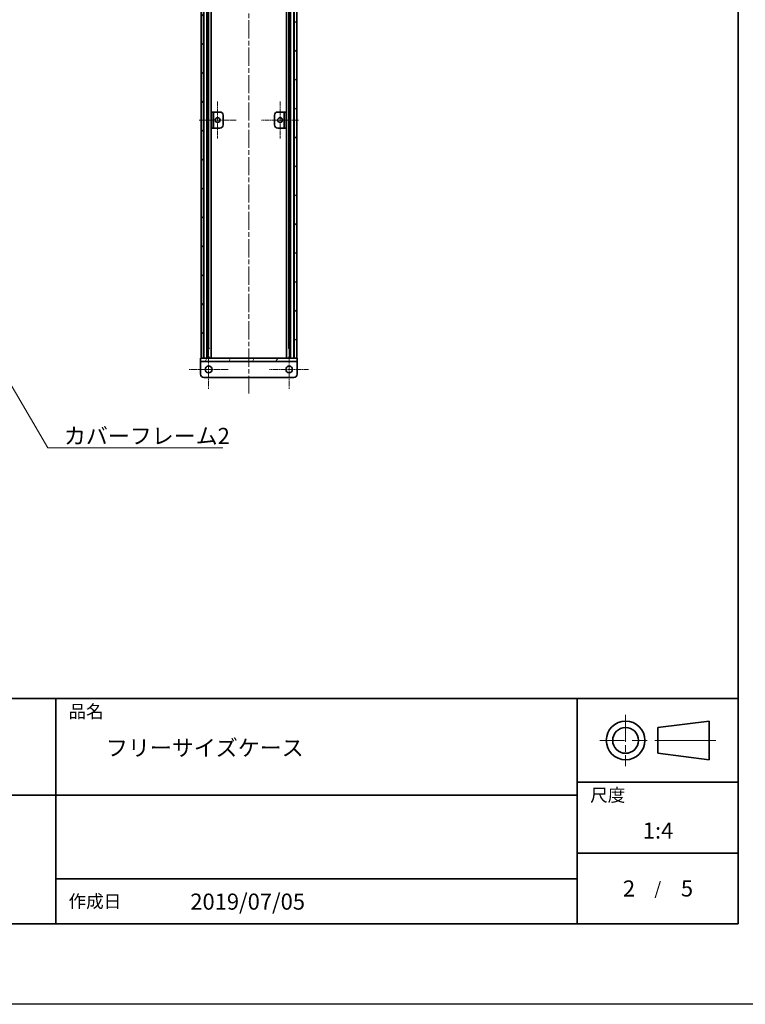
# Model space of a CAD drawing. Units: millimetres. Extents: x -50 to 7168, y -50 to 4576.
# Drawn here: x 1920 to 2370, y 1555 to 2167 of the extents above; entities that cross this region are included whole.
import ezdxf
from ezdxf.enums import TextEntityAlignment as Align

# ---------------------------------------------------------------- set-up
doc = ezdxf.new("R2010")
doc.units = ezdxf.units.MM
doc.header["$LTSCALE"] = 2
doc.linetypes.add('CHAIN', pattern=[0.3543, 0.2362, -0.0295, 0.0591, -0.0295])
for name, color, linetype, lineweight in [('Border (ISO)', 7, 'Continuous', 35), ('Symbol (ISO)', 7, 'Continuous', 18), ('Title (ISO)', 7, 'Continuous', 35), ('Visible (ISO)', 7, 'Continuous', 35), ('Visible Narrow (ISO)', 7, 'Continuous', 25)]:
    doc.layers.add(name, color=color, linetype=linetype, lineweight=lineweight)
for name, color, linetype, lineweight, true_color in [('Center Mark (ISO)', 7, 'Continuous', 18, 0x80ffff), ('Centerline (ISO)', 7, 'Continuous', 18, 0x80ffff), ('Hatch (ISO)', 1, 'Continuous', 18, 0xff0000)]:
    doc.layers.add(name, color=color, linetype=linetype, lineweight=lineweight, true_color=true_color)
doc.styles.add('Note Text (TK)', font='txt')
doc.dimstyles.new('Default - Method 1b (TK)$7', dxfattribs={"dimscale": 2, "dimtxt": 2.5, "dimasz": 2.5, "dimexe": 1, "dimexo": 1.5, "dimgap": 1, "dimtad": 1, "dimtoh": 1, "dimrnd": 1e-08, "dimdsep": 46, "dimtxsty": 'Note Text (TK)', "dimcen": 0.09, "dimdle": 5, "dimclrd": 256, "dimclre": 100, "dimclrt": 7, "dimadec": 1, "dimazin": 1, "dimtfac": 1, "dimtmove": 0, "dimatfit": 3, "dimfxl": 0, "dimtolj": 1, "dimlwd": -1, "dimlwe": -1, "dimarcsym": 0})

# ---------------------------------------------------------------- blocks, each defined once
blk = doc.blocks.new('図面枠 tk図枠')
at = {"layer": 'Border (ISO)'}
for p in [(405.5, 289), (14.5, 8)]:
    blk.add_line(p, (405.5, 8), dxfattribs=at)
blk = doc.blocks.new('表題欄 tk表題欄')
at = {"layer": 'Hatch (ISO)'}
h = blk.add_hatch(color=256, dxfattribs=at)
edge = h.paths.add_edge_path(flags=0)
edge.add_arc((98.49, 235.66), 0.596, 270, 360)
edge.add_line((99.09, 235.66), (99.09, 239.07))
edge.add_arc((98.49, 239.07), 0.596, 0, 90)
edge.add_line((98.49, 239.67), (82.05, 239.67))
edge.add_arc((82.05, 239.07), 0.596, 90, 180)
edge.add_line((81.46, 239.07), (81.46, 235.66))
edge.add_arc((82.05, 235.66), 0.596, 180, 270)
edge.add_line((82.05, 235.06), (98.49, 235.06))
edge = h.paths.add_edge_path()
edge.add_line((80.76, 239.32), (80.76, 235.41))
edge.add_arc((81.46, 235.41), 0.702, 180, 270)
edge.add_line((81.46, 234.71), (99.09, 234.71))
edge.add_arc((99.09, 235.41), 0.702, 270, 360)
edge.add_line((99.79, 235.41), (99.79, 239.32))
edge.add_arc((99.09, 239.32), 0.702, 0, 90)
edge.add_line((99.09, 240.02), (81.46, 240.02))
edge.add_arc((81.46, 239.32), 0.702, 90, 180)
for points in [[(81.99, 238.51), (81.99, 238.02), (82.84, 238.02), (82.84, 236.02), (83.42, 236.02), (83.42, 238.02), (84.27, 238.02), (84.27, 238.51)], [(88.6, 236.02), (87.86, 237.25), (87.33, 236.69), (87.33, 236.02), (86.81, 236.02), (86.81, 238.51), (87.33, 238.51), (87.33, 237.46), (88.31, 238.51), (89.02, 238.51), (88.24, 237.66), (89.22, 236.02)], [(95.01, 238.51), (95.01, 236.02), (95.53, 236.02), (95.53, 237.02), (96.69, 237.02), (96.69, 236.02), (97.2, 236.02), (97.2, 238.51), (96.69, 238.51), (96.69, 237.51), (95.53, 237.51), (95.53, 238.51)], [(97.76, 238.51), (97.76, 236.02), (98.28, 236.02), (98.28, 238.51)]]:
    blk.add_hatch(color=256, dxfattribs=at).paths.add_polyline_path(points)
h = blk.add_hatch(color=256, dxfattribs=at)
h.paths.add_polyline_path([(85.51, 237.07), (84.87, 237.07), (85.19, 237.94)], flags=0)
h.paths.add_polyline_path([(85.7, 236.56), (84.68, 236.56), (84.48, 236.02), (83.87, 236.02), (84.78, 238.51), (85.6, 238.51), (86.51, 236.02), (85.89, 236.02)])
h = blk.add_hatch(color=256, dxfattribs=at)
h.paths.add_polyline_path([(90.44, 237.07), (91.08, 237.07), (90.76, 237.94)], flags=0)
h.paths.add_polyline_path([(90.06, 236.02), (90.25, 236.56), (91.27, 236.56), (91.47, 236.02), (92.08, 236.02), (91.17, 238.51), (90.35, 238.51), (89.44, 236.02)])
h = blk.add_hatch(color=256, dxfattribs=at)
edge = h.paths.add_edge_path()
edge.add_arc((93.44, 237.26), 1.27, 38.5505, 336.582)
edge.add_line((94.61, 236.76), (94.09, 236.98))
edge.add_ellipse((93.44, 237.26), major_axis=(0, -0.8), ratio=0.867347, start_angle=124.651, end_angle=429.4109, ccw=False)
edge.add_line((94.01, 237.72), (94.44, 238.06))
at = {"layer": 'Title (ISO)'}
for p, q in [((74.67, 244.72), (255.67, 244.72)), ((74.67, 209.72), (74.67, 244.72)), ((149.67, 244.72), (149.67, 209.72)), ((230.67, 244.72), (230.67, 209.72)), ((255.67, 244.72), (255.67, 209.72)), ((243.17, 240.22), (251.17, 241.22)), ((243.17, 240.22), (243.17, 236.22)), ((251.17, 235.22), (251.17, 241.22)), ((243.17, 236.22), (251.17, 235.22)), ((230.67, 231.72), (255.67, 231.72)), ((74.67, 229.72), (230.67, 229.72)), ((99.67, 229.72), (99.67, 209.72)), ((124.67, 229.72), (124.67, 209.72)), ((230.67, 220.72), (255.67, 220.72)), ((149.67, 216.72), (230.67, 216.72)), ((255.67, 209.72), (74.67, 209.72))]:
    blk.add_line(p, q, dxfattribs=at)
at = {"layer": 'Title (ISO)', "color": 4, "linetype": 'CHAIN', "lineweight": 18, "ltscale": 8.88956, "true_color": 0x00ffff}
blk.add_line((238.17, 242.22), (238.17, 234.22), dxfattribs=at)
at = {"layer": 'Title (ISO)', "color": 4, "linetype": 'CHAIN', "lineweight": 18, "ltscale": 20.001633, "true_color": 0x00ffff}
blk.add_line((252.17, 238.22), (234.17, 238.22), dxfattribs=at)
at = {"layer": 'Title (ISO)'}
for radius in [3, 2]:
    blk.add_circle((238.17, 238.22), radius, dxfattribs=at)
at = {"layer": 'Title (ISO)', "color": 1, "true_color": 0xff0000, "char_height": 2, "line_spacing_factor": 1.5, "style": 'Note Text (TK)'}
for s, insert, attachment_point in [('\\fＭＳ Ｐゴシック|b0|i0;\\H2.0000;品名', (151.67, 242.72), 4), ('\\fＭＳ Ｐゴシック|b0|i0;\\H2.0000;尺度', (232.67, 229.72), 4), ('\\fＭＳ Ｐゴシック|b0|i0;\\H2.0000;承認', (87.17, 227.72), 5), ('\\fＭＳ Ｐゴシック|b0|i0;\\H2.0000;検図', (112.17, 227.72), 5), ('\\fＭＳ Ｐゴシック|b0|i0;\\H2.0000;製図', (137.17, 227.72), 5), ('\\fＭＳ Ｐゴシック|b0|i0;\\H2.0000;作成日', (151.67, 213.22), 4)]:
    blk.add_mtext(s, dxfattribs=dict(at, insert=insert, attachment_point=attachment_point))
at = {"layer": 'Title (ISO)', "color": 7, "line_spacing_factor": 1.5, "style": 'Note Text (TK)'}
for s, insert, char_height, attachment_point in [('株式会社タカチ電機工業', (102.79, 237.36), 2.5, 4), ('\\fＭＳ Ｐゴシック|b0|i0;\\H2.0000;/', (243.17, 215.22), 2, 5)]:
    blk.add_mtext(s, dxfattribs=dict(at, insert=insert, char_height=char_height, attachment_point=attachment_point))
at = {"layer": 'Title (ISO)', "color": 7, "style": 'Note Text (TK)'}
for tag, p in [('<品名>_001', (157.48, 235.82)), ('<ページ_No.>_001', (237.91, 213.97)), ('<総ページ数>_001', (246.76, 213.97)), ('作成日_001', (170.57, 211.94))]:
    blk.add_attdef(tag, p, '', height=2.5, dxfattribs=at)
blk.add_attdef('<尺度>', text='', height=2.5, dxfattribs=at).set_placement((243.17, 224.22), align=Align.MIDDLE_CENTER)

msp = doc.modelspace()

# ---------------------------------------------------------------- hatches: boundary and pattern name
at = {"layer": 'Hatch (ISO)'}
h = msp.add_hatch(dxfattribs=at)
h.set_pattern_fill('ANSI31', color=256, scale=101.6, angle=90.0002105, style=0)
h.set_pattern_definition([(135.0002, (744, 1573), (-8.98022, -8.98029), [])])
h.paths.add_polyline_path([(2032.3172, 1956.6183), (2033.8172, 1956.6183), (2033.8172, 2552.6183), (2032.3172, 2552.6183)])
h = msp.add_hatch(dxfattribs=at)
h.set_pattern_fill('ANSI31', color=256, scale=101.6, style=0)
h.set_pattern_definition([(45, (744, 1573), (-8.98026, 8.98026), [])])
h.paths.add_polyline_path([(2090.2172, 1956.6183), (2091.7172, 1956.6183), (2091.7172, 2552.6183), (2090.2172, 2552.6183)])
h = msp.add_hatch(dxfattribs=at)
h.set_pattern_fill('ANSI31', color=256, scale=101.6, angle=14.9999778, style=0)
h.set_pattern_definition([(60, (744, 1573), (-10.99852, 6.35), [])])
h.paths.add_polyline_path([(2092.0172, 1956.6183), (2091.7172, 1956.6183), (2090.2172, 1956.6183), (2033.8172, 1956.6183), (2032.3172, 1956.6183), (2032.0172, 1956.6183), (2032.0172, 1954.6183), (2092.0172, 1954.6183)])

# ---------------------------------------------------------------- linework, layer by layer
at = {"color": 6}
msp.add_lwpolyline([(-50, 2779), (5995, 2779), (5995, 1555), (-50, 1555)], close=True, dxfattribs=at)
at = {"layer": 'Center Mark (ISO)', "linetype": 'CHAIN', "ltscale": 6.389343}
for p, q in [((2042.6172, 2116.1183), (2042.6172, 2093.1183)), ((2081.4172, 2116.1183), (2081.4172, 2093.1183)), ((2054.1172, 2104.6183), (2031.1172, 2104.6183)), ((2092.9172, 2104.6183), (2069.9172, 2104.6183))]:
    msp.add_line(p, q, dxfattribs=at)
at = {"layer": 'Center Mark (ISO)', "linetype": 'CHAIN', "ltscale": 6.722705}
for p, q in [((2037.0172, 1961.7183), (2037.0172, 1937.5183)), ((2087.0172, 1961.7183), (2087.0172, 1937.5183)), ((2049.1172, 1949.6183), (2024.9172, 1949.6183)), ((2099.1172, 1949.6183), (2074.9172, 1949.6183))]:
    msp.add_line(p, q, dxfattribs=at)
at = {"layer": 'Centerline (ISO)', "linetype": 'CHAIN', "ltscale": 23.990969}
msp.add_line((2062.0172, 2574.6183), (2062.0172, 1934.6183), dxfattribs=at)
at = {"layer": 'Visible (ISO)'}
for p, q in [((2032.3172, 2552.6183), (2032.3172, 1956.6183)), ((2033.8172, 1956.6183), (2033.8172, 2552.6183)), ((2033.8672, 1956.6183), (2033.8672, 2552.6183)), ((2036.5034, 1956.6183), (2036.5034, 2552.6183)), ((2038.6478, 1956.6183), (2038.6478, 2552.6183)), ((2085.3867, 1956.6183), (2085.3867, 2552.6183)), ((2087.5311, 1956.6183), (2087.5311, 2552.6183)), ((2090.1672, 1956.6183), (2090.1672, 2552.6183)), ((2090.2172, 2552.6183), (2090.2172, 1956.6183)), ((2091.7172, 1956.6183), (2091.7172, 2552.6183)), ((2040.0172, 2109.6183), (2038.8172, 2109.6183)), ((2038.8172, 2109.6183), (2038.8172, 2099.6183)), ((2040.0172, 2099.6183), (2040.0172, 2109.6183)), ((2040.0172, 2109.6183), (2040.0182, 2109.6183)), ((2040.0182, 2109.6183), (2044.0172, 2109.6183)), ((2046.0172, 2107.6183), (2046.0172, 2101.6183)), ((2078.0172, 2101.6183), (2078.0172, 2107.6183)), ((2080.0172, 2109.6183), (2084.0162, 2109.6183)), ((2084.0162, 2109.6183), (2084.0172, 2109.6183)), ((2085.2172, 2109.6183), (2084.0172, 2109.6183)), ((2084.0172, 2109.6183), (2084.0172, 2099.6183)), ((2085.2172, 2099.6183), (2085.2172, 2109.6183)), ((2038.8172, 2099.6183), (2040.0172, 2099.6183)), ((2040.0182, 2099.6183), (2040.0172, 2099.6183)), ((2044.0172, 2099.6183), (2040.0182, 2099.6183)), ((2084.0162, 2099.6183), (2080.0172, 2099.6183)), ((2084.0172, 2099.6183), (2084.0162, 2099.6183)), ((2084.0172, 2099.6183), (2085.2172, 2099.6183)), ((2037.4761, 1962.6183), (2036.5034, 1962.6183)), ((2087.5311, 1962.6183), (2086.5584, 1962.6183)), ((2092.0172, 1956.6183), (2032.0172, 1956.6183)), ((2032.0172, 1956.6183), (2032.0172, 1954.6183)), ((2032.0172, 1954.6183), (2092.0172, 1954.6183)), ((2032.0172, 1954.6173), (2032.0172, 1954.6183)), ((2032.0172, 1946.6183), (2032.0172, 1954.6173)), ((2032.3172, 1956.6183), (2033.8172, 1956.6183)), ((2037.4761, 1957.3083), (2036.5034, 1957.3083)), ((2037.261, 1956.8083), (2036.5034, 1956.8083)), ((2087.5311, 1957.3083), (2086.5584, 1957.3083)), ((2087.5311, 1956.8083), (2086.7735, 1956.8083)), ((2090.2172, 1956.6183), (2091.7172, 1956.6183)), ((2092.0172, 1954.6183), (2092.0172, 1956.6183)), ((2092.0172, 1954.6173), (2092.0172, 1954.6183)), ((2092.0172, 1946.6183), (2092.0172, 1954.6173)), ((2034.0172, 1944.6183), (2090.0172, 1944.6183))]:
    msp.add_line(p, q, dxfattribs=at)
for centre, radius in [((2042.6172, 2104.6183), 1.5), ((2081.4172, 2104.6183), 1.5), ((2037.0172, 1949.6183), 2.1), ((2087.0172, 1949.6183), 2.1)]:
    msp.add_circle(centre, radius, dxfattribs=at)
for centre, start, end in [((2044.0172, 2107.6183), 0, 90), ((2080.0172, 2107.6183), 90, 180), ((2044.0172, 2101.6183), 270, 0), ((2080.0172, 2101.6183), 180, 270), ((2034.0172, 1946.6183), 180, 270), ((2090.0172, 1946.6183), 270, 0)]:
    msp.add_arc(centre, 2, start, end, dxfattribs=at)
at = {"layer": 'Visible Narrow (ISO)'}
for p, q in [((2034.1672, 1956.6183), (2034.1672, 2552.6183)), ((2035.9493, 1956.6183), (2035.9493, 2552.6183)), ((2036.0948, 1956.6183), (2036.0948, 2552.6183)), ((2087.9397, 1956.6183), (2087.9397, 2552.6183)), ((2088.0852, 1956.6183), (2088.0852, 2552.6183)), ((2089.8672, 1956.6183), (2089.8672, 2552.6183)), ((2037.1555, 1962.6183), (2037.1555, 2546.6183)), ((2086.879, 1962.6183), (2086.879, 2546.6183)), ((2040.0182, 2109.6183), (2040.0182, 2099.6183)), ((2084.0162, 2099.6183), (2084.0162, 2109.6183)), ((2092.0172, 1954.6173), (2032.0172, 1954.6173))]:
    msp.add_line(p, q, dxfattribs=at)

# ---------------------------------------------------------------- block references
at = {"xscale": 4, "yscale": 4, "zscale": 4}
msp.add_blockref('図面枠 tk図枠', (744, 1573), dxfattribs=at)
ref = msp.add_blockref('表題欄 tk表題欄', (1343.3397, 766.1382), dxfattribs=dict(xscale=4, yscale=4, zscale=4))
ref.add_attrib('<品名>_001', 'フリーサイズケース', (1973.2614, 1709.4034), dxfattribs={"layer": 'Title (ISO)', "color": 7, "height": 10, "style": 'Note Text (TK)'})
ref.add_attrib('<尺度>_001', '1:4', (2306.7102, 1658), dxfattribs={"layer": 'Title (ISO)', "color": 7, "height": 10, "style": 'Note Text (TK)'})
ref.add_attrib('作成日_001', '2019/07/05', (2025.6364, 1613.8295), dxfattribs={"layer": 'Title (ISO)', "color": 7, "height": 10, "style": 'Note Text (TK)'})
ref.add_attrib('<ページ_No.>_001', '2', (2294.3636, 1622), dxfattribs={"layer": 'Title (ISO)', "color": 7, "height": 10, "style": 'Note Text (TK)'})
ref.add_attrib('<総ページ数>_001', '5', (2330.3636, 1622), dxfattribs={"layer": 'Title (ISO)', "color": 7, "height": 10, "style": 'Note Text (TK)'})

# ---------------------------------------------------------------- texts
at = {"layer": 'Symbol (ISO)', "color": 7, "insert": (1947.128, 1913.2707), "char_height": 10, "width": 102.982454, "attachment_point": 1, "line_spacing_factor": 1.5, "style": 'Note Text (TK)'}
msp.add_mtext('{\\fＭＳ Ｐゴシック|b0|i0;カバーフレーム2}', dxfattribs=at)

# ---------------------------------------------------------------- leaders
at = {"layer": 'Symbol (ISO)', "color": 100, "true_color": 0x00ff40, "annotation_type": 0, "has_hookline": 1, "hookline_direction": 0, "text_width": 98.6364}
msp.add_leader([(1890.1639, 1981.2817), (1937.128, 1900.8159), (1947.128, 1900.8159)], dimstyle='Default - Method 1b (TK)$7', override={"dimscale": 0, "dimtxt": 10, "dimasz": 10, "dimgap": 0, "dimtad": 1}, dxfattribs=at)

doc.saveas('drawing.dxf')
